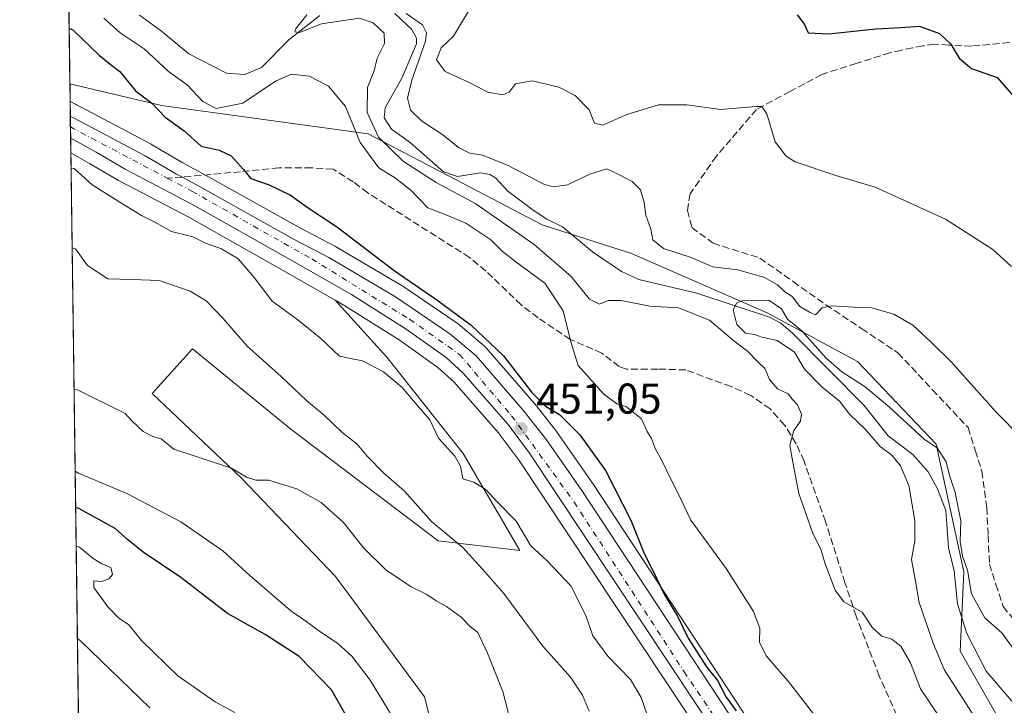
# Model space of a CAD drawing. Units: metres. Extents: x 593835 to 597280, y 4726755 to 4729115.
# Drawn here: x 593835 to 594064, y 4728063 to 4728222 of the extents above; entities that cross this region are included whole.
import ezdxf

# ---------------------------------------------------------------- set-up
doc = ezdxf.new("R2010")
doc.units = ezdxf.units.M
doc.header["$MEASUREMENT"] = 0
doc.linetypes.add('DGN Style 3', pattern=[2.307223458686699, 1.648016756204785, -0.6592067024819142])
doc.linetypes.add('DGN Style 4', pattern=[2.6384748266838614, 1.318413404963828, -0.6592067024819142, 0.001648016756204785, -0.6592067024819142])
for name, color, linetype, lineweight in [('Arbolado forestal CxS', 92, 'Continuous', 0), ('Carretera de calzada única Cxs', 7, 'Continuous', 13), ('Carretera de calzada única eje', 7, 'DGN Style 4', 0), ('Comarca CxS', 21, 'Continuous', 0), ('Comunidad Autónoma CxS', 142, 'Continuous', 0), ('Corriente natural lineal', 142, 'Continuous', 13), ('Curva de nivel maestra', 30, 'Continuous', 30), ('Curva de nivel normal', 30, 'Continuous', 0), ('Huerta CxS', 92, 'Continuous', 0), ('Municipio CxS', 4, 'Continuous', 0), ('Núcleo urbano CxS', 7, 'Continuous', 0), ('Provincia CxS', 1, 'Continuous', 0), ('Punto de cota en terreno', 7, 'Continuous', 0), ('Rótulo de punto de cota en terreno', 7, 'Continuous', 0), ('Senda', 7, 'DGN Style 3', 0), ('Senda no paivmentada conexión', 7, 'DGN Style 3', 0)]:
    doc.layers.add(name, color=color, linetype=linetype, lineweight=lineweight)
doc.styles.add('Style-Arial', font='txt')

# ---------------------------------------------------------------- blocks, each defined once
blk = doc.blocks.new('*U8')
at = {"layer": 'Arbolado forestal CxS', "color": 92, "linetype": 'Continuous', "lineweight": 0}
blk.add_polyline3d([(594063.4824999999, 4728058.418299999, 432.7569999999978), (594054.0077000001, 4728075.141100001, 432.6701999999932), (594054.8233000003, 4728093.578299999, 434.2746999999945), (594048.3607000001, 4728123.2623, 436.1747999999934), (594030.0719, 4728142.488500001, 438.7029999999941), (594009.0543000001, 4728153.8419, 435.0485999999946), (593977.5409000004, 4728167.654300001, 437.9995999999956), (593956.7629000006, 4728174.299500001, 438.0614999999962), (593916.2452999996, 4728195.452299999, 442.4707000000053), (593868.2043000003, 4728202.0987, 449.0788999999932), (593846.8706, 4728207.1063, 452.0210999999982), (593845.8868000006, 4728279.705, 452.4091000000044)], dxfattribs=at)
blk = doc.blocks.new('*U10')
at = {"layer": 'Arbolado forestal CxS', "color": 92, "linetype": 'Continuous', "lineweight": 0}
for points in [[(594005.1397000002, 4728058.4681, 449.2204999999958), (593968.5056999996, 4728114.1099, 451.3748999999953), (593968.4617, 4728114.174900001, 451.3791000000056), (593960.2417000001, 4728125.9749, 450.8831000000064), (593960.1381000001, 4728126.114700001, 450.8790000000009), (593955.0181, 4728132.624700001, 450.4447999999975), (593954.9436999997, 4728132.715500001, 450.4464000000008), (593943.6590999998, 4728145.762700001, 450.2621000000072), (593943.3169, 4728146.099500001, 450.2704999999987), (593937.1854999998, 4728151.230699999, 450.4652999999962), (593936.9517000001, 4728151.4077, 450.4701999999961), (593924.3117000004, 4728160.037699999, 450.2725000000065), (593924.1426999997, 4728160.145099999, 450.2860999999976), (593908.6312999995, 4728169.2817, 451.3629999999976), (593908.5113000004, 4728169.348099999, 451.3757000000041), (593900.6574999997, 4728173.459100001, 451.8494000000064), (593879.1558999997, 4728185.468699999, 451.3503999999957), (593873.1819000002, 4728188.704700001, 451.5460000000021), (593865.8768999996, 4728192.974099999, 451.7606999999989), (593865.7739000004, 4728193.031500001, 451.7578999999969), (593849.1571000004, 4728201.829700001, 452.0421000000061), (593848.3828999996, 4728202.2421, 452.0491999999941), (593848.3142999997, 4728202.271299999, 452.0500000000029), (593848.0055000001, 4728202.4265, 452.0532999999996), (593846.9261999996, 4728203.006800001, 452.0577000000048), (593846.8706, 4728207.1063, 452.0210999999982), (593868.2043000003, 4728202.0987, 449.0788999999932), (593916.2452999996, 4728195.452299999, 442.4707000000053), (593956.7629000006, 4728174.299500001, 438.0614999999962), (593977.5409000004, 4728167.654300001, 437.9995999999956), (594009.0543000001, 4728153.8419, 435.0485999999946), (594030.0719, 4728142.488500001, 438.7029999999941), (594048.3607000001, 4728123.2623, 436.1747999999934), (594054.8233000003, 4728093.578299999, 434.2746999999945), (594054.0077000001, 4728075.141100001, 432.6701999999932), (594063.4824999999, 4728058.418299999, 432.7569999999978)], [(593937.7024999997, 4728031.224099999, 469.8245000000024), (593929.3948999997, 4728064.456499999, 467.6226000000024), (593908.6246999997, 4728092.4965, 466.5746000000072), (593886.8170999996, 4728115.343900001, 465.1442999999999), (593866.0472999997, 4728135.0759, 464.2694999999949), (593875.3938999996, 4728145.461100001, 462.7630000000063), (593898.2408999996, 4728126.767700001, 462.8871999999974), (593932.5113000004, 4728100.804300001, 460.992499999993), (593951.5516999997, 4728098.5373, 456.2835000000051), (593938.3624999998, 4728121.125700001, 454.5388999999996), (593920.6305000001, 4728143.541099999, 453.9135999999999), (593908.6107000001, 4728156.752699999, 452.163400000005), (593910.8283000002, 4728155.485900001, 452.2170999999944), (593923.4675000003, 4728147.5579, 452.1144999999961), (593932.5018999996, 4728141.0825, 452.2529000000068), (593936.2462999999, 4728137.6845, 452.3117000000057), (593946.5157000005, 4728125.952099999, 451.9110999999976), (593951.3662999999, 4728119.452099999, 451.8742000000057), (593996.3651000002, 4728051.6691, 451.3181000000041)]]:
    blk.add_polyline3d(points, dxfattribs=at)
blk = doc.blocks.new('*U14')
at = {"layer": 'Núcleo urbano CxS', "color": 7, "linetype": 'Continuous', "lineweight": 0}
blk.add_polyline3d([(593996.3651000002, 4728051.6691, 451.3181000000041), (593951.3662999999, 4728119.452099999, 451.8742000000057), (593946.5157000005, 4728125.952099999, 451.9110999999976), (593936.2462999999, 4728137.6845, 452.3117000000057), (593932.5018999996, 4728141.0825, 452.2529000000068), (593923.4675000003, 4728147.5579, 452.1144999999961), (593910.8283000002, 4728155.485900001, 452.2170999999944), (593908.6107000001, 4728156.752699999, 452.163400000005), (593896.8685, 4728163.4615, 452.3415999999997), (593874.5257000001, 4728176.0747, 452.6901000000071), (593858.3369000005, 4728184.563100001, 452.7969000000012), (593858.2185000004, 4728184.628900001, 452.7946999999986), (593851.4669000005, 4728188.607899999, 452.948000000004), (593847.0882000001, 4728191.053099999, 452.7452999999951), (593846.9261999996, 4728203.006800001, 452.0577000000048), (593848.0055000001, 4728202.4265, 452.0532999999996), (593848.3142999997, 4728202.271299999, 452.0500000000029), (593848.3828999996, 4728202.2421, 452.0491999999941), (593849.1571000004, 4728201.829700001, 452.0421000000061), (593865.7739000004, 4728193.031500001, 451.7578999999969), (593865.8768999996, 4728192.974099999, 451.7606999999989), (593873.1819000002, 4728188.704700001, 451.5460000000021), (593879.1558999997, 4728185.468699999, 451.3503999999957), (593900.6574999997, 4728173.459100001, 451.8494000000064), (593908.5113000004, 4728169.348099999, 451.3757000000041), (593908.6312999995, 4728169.2817, 451.3629999999976), (593924.1426999997, 4728160.145099999, 450.2860999999976), (593924.3117000004, 4728160.037699999, 450.2725000000065), (593936.9517000001, 4728151.4077, 450.4701999999961), (593937.1854999998, 4728151.230699999, 450.4652999999962), (593943.3169, 4728146.099500001, 450.2704999999987), (593943.6590999998, 4728145.762700001, 450.2621000000072), (593954.9436999997, 4728132.715500001, 450.4464000000008), (593955.0181, 4728132.624700001, 450.4447999999975), (593960.1381000001, 4728126.114700001, 450.8790000000009), (593960.2417000001, 4728125.9749, 450.8831000000064), (593968.4617, 4728114.174900001, 451.3791000000056), (593968.5056999996, 4728114.1099, 451.3748999999953), (594005.1397000002, 4728058.4681, 449.2204999999958)], dxfattribs=at)
blk = doc.blocks.new('5PATER')
at = {"layer": 'Huerta CxS', "linetype": 'Continuous', "lineweight": 0}
h = blk.add_hatch(color=51, dxfattribs=at)
edge = h.paths.add_edge_path()
edge.add_ellipse((0, 0), major_axis=(-0.1095731443231308, -0.1110710700762829), ratio=0.9994222409660322, start_angle=0, end_angle=360)

msp = doc.modelspace()

# ---------------------------------------------------------------- linework, layer by layer
at = {"layer": 'Arbolado forestal CxS', "color": 92, "linetype": 'Continuous', "lineweight": 0, "extrusion": (-0.002888506801101899, 0.2131365264211667, 0.9770181562456143), "elevation": 1006479.940933823, "flags": 128}
msp.add_lwpolyline([(-657864.9099717988, -4611161.311300653), (-657864.9099717988, -4611196.440485554)], dxfattribs=at)
at = {"layer": 'Arbolado forestal CxS', "color": 92, "linetype": 'Continuous', "lineweight": 0, "extrusion": (-0.0001208413001562015, 0.008925926336807812, 0.999960155824426), "elevation": 42583.87019765996, "flags": 128}
msp.add_lwpolyline([(593846.9763932102, 4728011.255500009), (593846.9208887878, 4728015.355163326)], dxfattribs=at)
at = {"layer": 'Arbolado forestal CxS', "color": 92, "linetype": 'Continuous', "lineweight": 0, "extrusion": (-0.001709847760139521, 0.1261689013561821, 0.992007300754995), "elevation": 595984.4091012861, "flags": 128}
msp.add_lwpolyline([(-657863.3802003337, -4681483.295483057), (-657863.3802003338, -4681929.469859368)], dxfattribs=at)
at = {"layer": 'Arbolado forestal CxS', "color": 92, "linetype": 'Continuous', "lineweight": 0}
for points in [[(593846.8706, 4728207.1063, 452.0210999999982), (593868.2043000003, 4728202.0987, 449.0788999999932), (593916.2452999996, 4728195.452299999, 442.4707000000053), (593956.7629000006, 4728174.299500001, 438.0614999999962), (593977.5409000004, 4728167.654300001, 437.9995999999956), (594009.0543000001, 4728153.8419, 435.0485999999946), (594030.0719, 4728142.488500001, 438.7029999999941), (594048.3607000001, 4728123.2623, 436.1747999999934), (594054.8233000003, 4728093.578299999, 434.2746999999945), (594054.0077000001, 4728075.141100001, 432.6701999999932), (594063.4824999999, 4728058.418299999, 432.7569999999978)], [(593846.9261999996, 4728203.006800001, 452.0577000000048), (593848.0055000001, 4728202.4265, 452.0532999999996), (593848.3142999997, 4728202.271299999, 452.0500000000029), (593848.3828999996, 4728202.2421, 452.0491999999941), (593849.1571000004, 4728201.829700001, 452.0421000000061), (593865.7739000004, 4728193.031500001, 451.7578999999969), (593865.8768999996, 4728192.974099999, 451.7606999999989), (593873.1819000002, 4728188.704700001, 451.5460000000021), (593879.1558999997, 4728185.468699999, 451.3503999999957), (593900.6574999997, 4728173.459100001, 451.8494000000064), (593908.5113000004, 4728169.348099999, 451.3757000000041), (593908.6312999995, 4728169.2817, 451.3629999999976), (593924.1426999997, 4728160.145099999, 450.2860999999976), (593924.3117000004, 4728160.037699999, 450.2725000000065), (593936.9517000001, 4728151.4077, 450.4701999999961), (593937.1854999998, 4728151.230699999, 450.4652999999962), (593943.3169, 4728146.099500001, 450.2704999999987), (593943.6590999998, 4728145.762700001, 450.2621000000072), (593954.9436999997, 4728132.715500001, 450.4464000000008), (593955.0181, 4728132.624700001, 450.4447999999975), (593960.1381000001, 4728126.114700001, 450.8790000000009), (593960.2417000001, 4728125.9749, 450.8831000000064), (593968.4617, 4728114.174900001, 451.3791000000056), (593968.5056999996, 4728114.1099, 451.3748999999953), (594005.1397000002, 4728058.4681, 449.2204999999958)], [(593853.3658999996, 4727727.8148, 513.5083000000013), (593847.0882000001, 4728191.053099999, 452.7452999999951), (593851.4669000005, 4728188.607899999, 452.948000000004), (593858.2185000004, 4728184.628900001, 452.7946999999986), (593858.3369000005, 4728184.563100001, 452.7969000000012), (593874.5257000001, 4728176.0747, 452.6901000000071), (593896.8685, 4728163.4615, 452.3415999999997), (593908.6107000001, 4728156.752699999, 452.163400000005), (593920.6305000001, 4728143.541099999, 453.9135999999999), (593938.3624999998, 4728121.125700001, 454.5388999999996), (593951.5516999997, 4728098.5373, 456.2835000000051), (593932.5113000004, 4728100.804300001, 460.992499999993), (593898.2408999996, 4728126.767700001, 462.8871999999974), (593875.3938999996, 4728145.461100001, 462.7630000000063), (593866.0472999997, 4728135.0759, 464.2694999999949), (593886.8170999996, 4728115.343900001, 465.1442999999999), (593908.6246999997, 4728092.4965, 466.5746000000072), (593929.3948999997, 4728064.456499999, 467.6226000000024), (593937.7024999997, 4728031.224099999, 469.8245000000024)], [(593847.0882000001, 4728191.053099999, 452.7452999999951), (593851.4669000005, 4728188.607899999, 452.948000000004), (593858.2185000004, 4728184.628900001, 452.7946999999986), (593858.3369000005, 4728184.563100001, 452.7969000000012), (593874.5257000001, 4728176.0747, 452.6901000000071), (593896.8685, 4728163.4615, 452.3415999999997), (593908.6107000001, 4728156.752699999, 452.163400000005)], [(594009.3551000003, 4727773.672300001, 475.5108999999939), (593979.2386999996, 4727799.635500001, 474.3508000000002), (593986.5087000001, 4727814.175100001, 471.7504999999946), (593997.9256999996, 4727829.223900001, 465.1104999999953), (593975.0038999999, 4727849.6107, 461.9527999999991), (593947.0455, 4727843.253500001, 470.1141000000061), (593930.4297000002, 4727855.7159, 473.4231), (593929.3916999997, 4727880.640100001, 473.2385000000068), (593941.8545000004, 4727930.488500001, 472.3120999999956), (593947.0477, 4727961.6435, 472.7505999999995), (593947.0481000004, 4727988.644900001, 471.8034999999945), (593937.7024999997, 4728031.224099999, 469.8245000000024), (593929.3948999997, 4728064.456499999, 467.6226000000024), (593908.6246999997, 4728092.4965, 466.5746000000072), (593886.8170999996, 4728115.343900001, 465.1442999999999), (593866.0472999997, 4728135.0759, 464.2694999999949), (593875.3938999996, 4728145.461100001, 462.7630000000063), (593898.2408999996, 4728126.767700001, 462.8871999999974), (593932.5113000004, 4728100.804300001, 460.992499999993), (593951.5516999997, 4728098.5373, 456.2835000000051), (593938.3624999998, 4728121.125700001, 454.5388999999996), (593920.6305000001, 4728143.541099999, 453.9135999999999), (593908.6107000001, 4728156.752699999, 452.163400000005)], [(593908.6107000001, 4728156.752699999, 452.163400000005), (593910.8283000002, 4728155.485900001, 452.2170999999944), (593923.4675000003, 4728147.5579, 452.1144999999961), (593932.5018999996, 4728141.0825, 452.2529000000068), (593936.2462999999, 4728137.6845, 452.3117000000057), (593946.5157000005, 4728125.952099999, 451.9110999999976), (593951.3662999999, 4728119.452099999, 451.8742000000057), (593996.3651000002, 4728051.6691, 451.3181000000041)]]:
    msp.add_polyline3d(points, dxfattribs=at)
at = {"layer": 'Carretera de calzada única Cxs', "color": 7, "linetype": 'Continuous', "lineweight": 13, "extrusion": (-0.004379580362926607, 0.3231889466586932, 0.9463243228584421), "elevation": 1525928.941618303, "flags": 128}
msp.add_lwpolyline([(-657859.0923018869, -4466233.309865339), (-657859.092301887, -4466238.698787559)], dxfattribs=at)
at = {"layer": 'Carretera de calzada única Cxs', "color": 7, "linetype": 'Continuous', "lineweight": 13}
for points in [[(593998.8701, 4728053.3201, 451.6515999999974), (593953.8201000001, 4728121.1801, 452.5430999999954), (593948.8501000004, 4728127.840100001, 453.2553999999946), (593938.3901000004, 4728139.790100001, 454.5375000000058), (593934.3901000004, 4728143.420100001, 454.8592000000062), (593925.1401000004, 4728150.050100001, 453.9245999999985), (593912.3701, 4728158.0601, 453.7467999999935), (593898.3501000004, 4728166.0701, 453.7059000000008), (593875.9600999998, 4728178.710100001, 453.6408999999985), (593859.7301000003, 4728187.220100001, 453.1828999999998), (593852.9600999998, 4728191.210100001, 452.7084999999934), (593847.8201000001, 4728194.0801, 453.8882000000012), (593847.0415000003, 4728194.495100001, 453.9078000000009), (593846.9724000003, 4728199.5943, 452.1659999999974), (593847.7500999998, 4728199.1801, 452.2206000000006), (593864.3701, 4728190.380100001, 452.2571999999927), (593871.7100999998, 4728186.090100001, 454.8889000000054), (593873.0456999998, 4728185.424900001, 454.7658999999985), (593877.7100999998, 4728182.840100001, 452.6980999999942), (593899.2301000003, 4728170.8201, 453.7994999999937), (593907.1201, 4728166.690099999, 453.2819000000018), (593922.6201, 4728157.5601, 455.1168000000035), (593935.2600999996, 4728148.9301, 454.7614999999933), (593941.3901000004, 4728143.800100001, 453.2848999999987), (593952.6601, 4728130.770099999, 452.6831999999995), (593957.7801000001, 4728124.2601, 454.5335000000051), (593966.0000999998, 4728112.460100001, 453.9389999999985), (594002.6201, 4728056.840100001, 451.014599999995)], [(593846.9725000003, 4728199.5943, 452.1659999999974), (593847.7500999998, 4728199.1801, 452.2206000000006), (593864.3701, 4728190.380100001, 452.2571999999927), (593871.7100999998, 4728186.090100001, 454.8889000000054), (593873.0456999998, 4728185.424900001, 454.7658999999985), (593877.7100999998, 4728182.840100001, 452.6980999999942), (593899.2301000003, 4728170.8201, 453.7994999999937), (593907.1201, 4728166.690099999, 453.2819000000018), (593922.6201, 4728157.5601, 455.1168000000035), (593935.2600999996, 4728148.9301, 454.7614999999933), (593941.3901000004, 4728143.800100001, 453.2848999999987), (593952.6601, 4728130.770099999, 452.6831999999995), (593957.7801000001, 4728124.2601, 454.5335000000051), (593966.0000999998, 4728112.460100001, 453.9389999999985), (594002.6201, 4728056.840100001, 451.014599999995)], [(593998.8701, 4728053.3201, 451.6515999999974), (593953.8201000001, 4728121.1801, 452.5430999999954), (593948.8501000004, 4728127.840100001, 453.2553999999946), (593938.3901000004, 4728139.790100001, 454.5375000000058), (593934.3901000004, 4728143.420100001, 454.8592000000062), (593925.1401000004, 4728150.050100001, 453.9245999999985), (593912.3701, 4728158.0601, 453.7467999999935), (593898.3501000004, 4728166.0701, 453.7059000000008), (593875.9600999998, 4728178.710100001, 453.6408999999985), (593859.7301000003, 4728187.220100001, 453.1828999999998), (593852.9600999998, 4728191.210100001, 452.7084999999934), (593847.8201000001, 4728194.0801, 453.8882000000012), (593847.0416000001, 4728194.495100001, 453.9078000000009)]]:
    msp.add_polyline3d(points, dxfattribs=at)
at = {"layer": 'Carretera de calzada única eje', "color": 7, "linetype": 'DGN Style 4', "lineweight": 0, "extrusion": (-0.4680768401566034, -0.8836715578065977, 0.005352535162947866), "elevation": -4456136.877786553, "flags": 128}
msp.add_lwpolyline([(-1688418.020356286, 24304.41648805724), (-1688417.145796402, 24304.642091289), (-1688392.551727996, 24307.28032908154)], dxfattribs=at)
at = {"layer": 'Carretera de calzada única eje', "color": 7, "linetype": 'DGN Style 4', "lineweight": 0}
msp.add_polyline3d([(593869.5201000003, 4728185.160499999, 455.3028000000049), (593875.2301000003, 4728182.140100001, 452.4545000000071), (593903.1401000004, 4728166.360099999, 452.4588999999978), (593925.8501000004, 4728152.350099999, 452.4622999999993), (593937.4801000003, 4728144.170100001, 453.1935999999987), (593949.6401000004, 4728129.890100001, 452.5647999999928), (593964.1700999998, 4728109.800100001, 452.940499999997), (593989.7600999996, 4728070.3301, 455.2516999999935), (594020.6700999998, 4728024.590100001, 451.6328999999969), (594027.5301000001, 4728012.1801, 451.0660999999964), (594031.7600999996, 4727999.4901, 451.0825000000041), (594033.6201, 4727983.100099999, 450.712400000004), (594031.7600999996, 4727943.860099999, 451.9508999999962), (594030.4401000004, 4727909.5101, 452.5516999999964), (594032.2801000001, 4727898.9301, 451.4355999999971), (594037.0500999996, 4727890.7501, 450.1769999999961), (594042.8501000004, 4727884.140100001, 450.1778999999952), (594063.9036999998, 4727867.237700001, 450.3815999999933)], dxfattribs=at)
at = {"layer": 'Comarca CxS', "color": 21, "linetype": 'Continuous', "lineweight": 0, "flags": 128}
msp.add_lwpolyline([(596044.7627051693, 4726785.050847899), (593866.5500007084, 4726754.949982699), (593860.4027440932, 4727208.560656341), (593835.2000007101, 4729068.289982677), (595386.4961320987, 4729089.73467123), (597247.4500007342, 4729115.459982679), (597279.9500007338, 4726802.1199827)], close=True, dxfattribs=at)
at = {"layer": 'Comunidad Autónoma CxS', "color": 142, "linetype": 'Continuous', "lineweight": 0, "flags": 128}
msp.add_lwpolyline([(596044.7627051693, 4726785.050847899), (593866.5500007084, 4726754.949982699), (593860.4027440932, 4727208.560656341), (593835.2000007101, 4729068.289982677), (595386.4961320987, 4729089.73467123), (597247.4500007342, 4729115.459982679), (597279.9500007338, 4726802.1199827)], close=True, dxfattribs=at)
at = {"layer": 'Corriente natural lineal', "color": 142, "linetype": 'Continuous', "lineweight": 13}
for points in [[(593922.4331, 4728223.490700001, 441.5320999999968), (593926.3251, 4728219.789200001, 441.0161999999983), (593927.4824999999, 4728217.7631, 439.9275999999954), (593927.5158000002, 4728216.386800001, 439.8371999999945), (593924.0784, 4728208.4452, 440.1638999999996), (593920.1923000002, 4728201.5087, 439.857799999998), (593919.9835000001, 4728199.1987, 439.8007000000071), (593921.7269000001, 4728196.5581, 439.360400000005), (593926.0738000004, 4728193.350600001, 439.1674000000058), (593933.7744000005, 4728186.650800001, 439.030700000003), (593937.0269999999, 4728185.572100001, 438.8380999999936), (593942.3565999996, 4728186.3935, 439.0589000000036), (593944.5580000002, 4728186.035700001, 439.2814000000071), (593945.8821, 4728185.2139, 439.1975999999996), (593948.7220999999, 4728182.162000001, 438.6156999999948), (593954.324, 4728177.979900001, 438.1606000000029), (593957.6952000001, 4728175.718900001, 438.0516000000061), (593961.4956999999, 4728173.853399999, 437.7260999999999), (593968.4560000002, 4728167.9934, 437.2624000000069), (593975.1935999999, 4728163.4735, 436.9741999999969), (593979.2467999998, 4728161.597999999, 437.0191999999952), (593992.7543000003, 4728158.4069, 437.1741000000038), (594009.5883999999, 4728152.810799999, 434.2252000000008), (594012.2308, 4728151.418299999, 434.6330000000017), (594015.0151000004, 4728149.034499999, 436.1131000000024), (594031.6162, 4728132.298699999, 434.4744999999967), (594037.2410000004, 4728125.222100001, 434.0466000000015), (594042.9561000001, 4728120.8596, 433.803899999999), (594046.5383000001, 4728116.8212, 433.2241000000067), (594048.6903999997, 4728112.885399999, 433.3843999999954), (594050.6295999996, 4728107.852, 433.6420000000071), (594051.2982000001, 4728099.124299999, 433.4741999999969), (594052.5669, 4728093.820800001, 432.777700000006), (594053.3707999998, 4728086.1536, 432.5194000000047), (594055.4995999997, 4728079.206900001, 432.6095999999961), (594059.9929999998, 4728070.467800001, 432.2070999999996), (594065.9588000001, 4728063.505899999, 432.0654000000068)], [(593863.0373000001, 4728223.117900001, 444.500199999995), (593868.2125000004, 4728219.374600001, 444.2893999999943), (593874.5203, 4728214.059699999, 443.414300000004), (593883.3343000002, 4728209.6218, 442.0154999999941), (593887.5431000004, 4728209.248600001, 441.3659999999945), (593891.4168999996, 4728210.8859, 441.297000000006), (593897.7811000004, 4728217.3682, 440.6405999999988), (593905, 4728223, 441.1209999999992)]]:
    msp.add_polyline3d(points, dxfattribs=at)
at = {"layer": 'Curva de nivel maestra', "color": 30, "linetype": 'Continuous', "lineweight": 30, "flags": 128}
for points, elevation in [([(594016.0499999998, 4728223.140100001), (594017.79, 4728220.890100001), (594018.6200000001, 4728218.9801), (594023.4500000002, 4728218.720100001), (594034.3700000001, 4728219.9001), (594040.1500000004, 4728220.1801), (594044.54, 4728220.4901), (594049.1900000004, 4728218.8101), (594051.8399999999, 4728216.3301), (594053.75, 4728213.040100001), (594056.6100000005, 4728210.710100001), (594062.5599999996, 4728208.590100001), (594068.6500000004, 4728201.690099999)], 450), ([(593846.6966000004, 4728219.944300001), (593847.4699999997, 4728219.7601), (593853.7300000006, 4728213.7301), (593856.2100000001, 4728211.690099999), (593858.4800000006, 4728209.950099999), (593862.1200000001, 4728205.470100001), (593865.9100000003, 4728202.590100001), (593869.0199999996, 4728199.370100001), (593873.4699999997, 4728196.1601), (593877.3899999997, 4728192.5801), (593881.6100000005, 4728191.640100001), (593884.3899999997, 4728190.380100001), (593887.25, 4728187.1801), (593889, 4728185.0801), (593893.2300000006, 4728183.5801), (593898.2100000001, 4728181.2301), (593902.0599999996, 4728178.4101), (593908.8600000005, 4728173.880100001), (593922.29, 4728163.6501), (593932.2000000002, 4728156.890100001), (593940.2599999999, 4728150.950099999), (593947.7800000003, 4728143.800100001), (593954.2999999998, 4728135.3201), (593957.5300000003, 4728132.1501), (593960.79, 4728130.210100001), (593965.5199999996, 4728125.4801), (593971.4699999997, 4728117.1601), (593977.3399999999, 4728105.620100001), (593980.4400000004, 4728097.800100001), (593982.4100000003, 4728094.020099999), (593985.1799999997, 4728088.200099999), (593988.2000000002, 4728083.2401), (593990.7000000002, 4728078.120100001), (593995, 4728071.470100001), (593997.5, 4728068.270099999), (593999.54, 4728064.420100001), (594001.8700000001, 4728061.220100001)], 450), ([(593911.6100000005, 4728059.300100001), (593907.7599999999, 4728066.120100001), (593900.1799999997, 4728073.870100001), (593892.29, 4728078.9801), (593883.5199999996, 4728083.870100001), (593872.6500000004, 4728092.220100001), (593863.9500000002, 4728098.170100001), (593860.3099999996, 4728101.0701), (593857.4299999997, 4728103.6501), (593848.9800000006, 4728108.3101), (593848.2062999997, 4728108.546)], 475)]:
    msp.add_lwpolyline(points, dxfattribs=dict(at, elevation=elevation))
at = {"layer": 'Curva de nivel normal', "color": 30, "linetype": 'Continuous', "lineweight": 0, "flags": 128}
for points, elevation in [([(593941.9299999997, 4728227.960100001), (593936.1100000005, 4728218.1601), (593933.2699999996, 4728215.4801), (593932.1399999997, 4728212.670100001), (593934.1500000004, 4728209.970100001), (593939.6299999999, 4728207.5001), (593944.1100000005, 4728205.1601), (593947.5999999996, 4728204.5101), (593949.0700000003, 4728205.1601), (593950.5300000003, 4728207.110099999), (593954.3799999999, 4728207.840100001), (593960.6299999999, 4728206.3201), (593964.3799999999, 4728204.4001), (593967.7100000001, 4728201.0701), (593968.9100000003, 4728197.9301), (593970.8799999999, 4728197.460100001), (593976.4400000004, 4728199.9901), (593983.7800000003, 4728202.2401), (593990.3899999997, 4728202.1801), (593998.2400000002, 4728201.130100001), (594006.5, 4728201.860099999), (594007.8600000005, 4728201.850099999), (594008.9699999997, 4728200.1601), (594010.9199999999, 4728193.600099999), (594013.4699999997, 4728190.280099999), (594015.6299999999, 4728188.9901), (594025.0700000003, 4728185.7601), (594034.1699999999, 4728183.040100001), (594050.5300000003, 4728175.600099999), (594061.5800000001, 4728168.530099999), (594065.9000000004, 4728164.620100001)], 445), ([(593925.0899999999, 4728223.440099999), (593928.9299999997, 4728220.8101), (593929.8300000001, 4728218.950099999), (593929.5700000003, 4728217.050100001), (593926.3899999997, 4728207.9901), (593925.3899999997, 4728203.790100001), (593926.0999999996, 4728200.9801), (593928.6900000004, 4728198.4801), (593933.6399999997, 4728195.2301), (593937.2400000002, 4728192.3201), (593939.9100000003, 4728190.940099999), (593942.8200000003, 4728190.5001), (593948.8099999996, 4728188.140100001), (593957.1600000003, 4728183.7501), (593959.2699999996, 4728183.140100001), (593962.6399999997, 4728183.5701), (593967.8200000003, 4728186.090100001), (593971.7800000003, 4728187.3101), (593974.4400000004, 4728186.120100001), (593977.7100000001, 4728184.380100001), (593979.5800000001, 4728182.4801), (593980.4500000002, 4728179.470100001), (593980.8499999996, 4728176.5801), (593982, 4728173.2601), (593982.5199999996, 4728170.8301), (593985, 4728168.800100001), (593991.4199999999, 4728166.6801), (593996.4400000004, 4728164.540100001), (594002.29, 4728163.860099999), (594008.4400000004, 4728162.050100001), (594011.4800000006, 4728160.380100001), (594013.0599999996, 4728158.9001), (594014.9600000001, 4728157.520099999), (594016.6500000004, 4728155.340100001), (594018.9500000002, 4728153.960100001), (594020.3099999996, 4728153.380100001), (594021.9000000004, 4728154.960100001), (594023.9400000004, 4728155.420100001), (594029.3300000001, 4728155.140100001), (594033.3099999996, 4728155.020099999), (594038.5099999999, 4728153.540100001), (594042.9699999997, 4728150.9901), (594047.2699999996, 4728146.960100001), (594051.9800000006, 4728142.340100001), (594062.3600000005, 4728130.7301), (594068.2599999999, 4728124.780099999)], 440), ([(593854.8099999996, 4728222.4001), (593858.54, 4728218.9801), (593864.1200000001, 4728215.270099999), (593869.79, 4728209.970100001), (593874.1200000001, 4728206.840100001), (593877.7800000003, 4728202.960100001), (593880.8799999999, 4728201.360099999), (593887.1399999997, 4728202.600099999), (593894.6799999997, 4728207.690099999), (593898.4600000001, 4728209.350099999), (593902.5499999998, 4728208.860099999), (593907.04, 4728206.530099999), (593910.9699999997, 4728201.800100001), (593914.4000000004, 4728193.470100001), (593918.7599999999, 4728187.550100001), (593922.6100000005, 4728185.130100001), (593926.29, 4728182.3201), (593930.1399999997, 4728178.2401), (593934.1699999999, 4728176.7401), (593938.9500000002, 4728174.670100001), (593944.7999999998, 4728170.8201), (593947.4500000002, 4728168.140100001), (593950.6299999999, 4728165.6601), (593957.3899999997, 4728160.7501), (593961.6399999997, 4728154.3301), (593963.4100000003, 4728147.100099999), (593965.0800000001, 4728141.600099999), (593971.04, 4728134.9801), (593974.0700000003, 4728132.620100001), (593976.3399999999, 4728131.960100001), (593979.8300000001, 4728129.190099999), (593981.2000000002, 4728126.2301), (593982.2000000002, 4728124.5601), (593983.1100000005, 4728122.140100001), (593984.4400000004, 4728119.8101), (593986.79, 4728114.800100001), (593988.29, 4728111.940099999), (593991.3399999999, 4728105.5701), (593999.5599999996, 4728094.3201), (594005.9199999999, 4728084.350099999), (594007.3700000001, 4728080.470100001), (594007.3300000001, 4728077.110099999), (594008.9400000004, 4728073.9901), (594014.2999999998, 4728067.770099999), (594022.4800000006, 4728057.120100001)], 445), ([(594049.4199999999, 4728059.440099999), (594044.7400000002, 4728066.350099999), (594042.4299999997, 4728072.420100001), (594040.2000000002, 4728076.270099999), (594038.04, 4728077.9001), (594035.7199999997, 4728078.620100001), (594033.5499999998, 4728080.5701), (594031.1500000004, 4728084.1801), (594026.9400000004, 4728086.630100001), (594024.9299999997, 4728089.3101), (594022.5199999996, 4728095.6801), (594021.5700000003, 4728098.8101), (594019.7199999997, 4728102.460100001), (594016.4400000004, 4728111.790100001), (594015.0599999996, 4728119.120100001), (594014.3300000001, 4728122.9801), (594015.25, 4728126.470100001), (594016.8600000005, 4728128.6601), (594017.0800000001, 4728130.2301), (594016.1699999999, 4728132.440099999), (594014.9900000002, 4728133.6601), (594013.9600000001, 4728134.9901), (594011.4699999997, 4728136.1601), (594009.5999999996, 4728138.290100001), (594008.5, 4728140.860099999), (594007.0099999999, 4728142.370100001), (594004.54, 4728144.890100001), (594001.2999999998, 4728147.3201), (593995.6399999997, 4728152.140100001), (593988.4199999999, 4728155.020099999), (593981.7800000003, 4728155.370100001), (593975.1100000005, 4728156.720100001), (593972.1100000005, 4728156.690099999), (593970.1100000005, 4728155.850099999), (593967.7800000003, 4728157.040100001), (593963.4699999997, 4728162.300100001), (593954.8399999999, 4728169.7601), (593941.2800000003, 4728179.1601), (593932.0800000001, 4728184.170100001), (593924.4800000006, 4728189.030099999), (593918.6399999997, 4728194.720100001), (593916.0199999996, 4728200.440099999), (593916.1399999997, 4728206.290100001), (593917.6900000004, 4728210.120100001), (593918.3799999999, 4728213.050100001), (593920.0899999999, 4728216.470100001), (593920, 4728218.9301), (593917.4000000004, 4728221.3301), (593914.2800000003, 4728222.380100001), (593905.3899999997, 4728221.050100001), (593900.2800000003, 4728219.050100001), (593899.2300000006, 4728219.200099999), (593899.3799999999, 4728219.850099999), (593902.0099999999, 4728223.120100001)], 440), ([(593981.2100000001, 4728060.050100001), (593979.7999999998, 4728064.360099999), (593977.2999999998, 4728068.5001), (593972.0199999996, 4728073.920100001), (593968.54, 4728078.700099999), (593966.8600000005, 4728083.440099999), (593963.3899999997, 4728090.340100001), (593957.9299999997, 4728096.100099999), (593954.1399999997, 4728099.610099999), (593950.6799999997, 4728105.370100001), (593946.2300000006, 4728109.920100001), (593943.7400000002, 4728112.6501), (593940.8399999999, 4728114.4001), (593938.2999999998, 4728115.200099999), (593937.7599999999, 4728118.120100001), (593936.4600000001, 4728120.4801), (593932.6500000004, 4728124.6801), (593930.5700000003, 4728128.9301), (593928.1299999999, 4728131.8201), (593924.1900000004, 4728136.450099999), (593919.8200000003, 4728140.120100001), (593914.9500000002, 4728142.630100001), (593912.1399999997, 4728143.200099999), (593909.6200000001, 4728143.770099999), (593905.29, 4728147.890100001), (593899.8799999999, 4728152.200099999), (593893.9299999997, 4728156.520099999), (593889.7100000001, 4728162.0601), (593886.0199999996, 4728166.370100001), (593882.1600000003, 4728168.700099999), (593878.4600000001, 4728170.040100001), (593875.4400000004, 4728171.5001), (593870.5300000003, 4728172.720100001), (593866.6600000003, 4728174.9301), (593863.5, 4728176.5101), (593858.7199999997, 4728179.4001), (593852.04, 4728183.630100001), (593847.9100000003, 4728187.4001), (593847.1385000005, 4728187.3408)], 455), ([(593967.6799999997, 4728061.140100001), (593966.1399999997, 4728064.850099999), (593963.3499999996, 4728069.040100001), (593956.9000000004, 4728076.2601), (593947.8399999999, 4728088.530099999), (593943.4900000002, 4728093.5101), (593938.2999999998, 4728099.2401), (593930.9699999997, 4728105.3101), (593924.7100000001, 4728112.3201), (593919.8499999996, 4728116.630100001), (593916.0499999998, 4728120.4801), (593913.6900000004, 4728123.2601), (593910.1100000005, 4728126.100099999), (593906.1299999999, 4728129.940099999), (593901.9400000004, 4728133.460100001), (593895.9900000002, 4728139.050100001), (593888.1200000001, 4728146.0801), (593882.5099999999, 4728152.530099999), (593878.5700000003, 4728156.590100001), (593874.8300000001, 4728158.850099999), (593867.6500000004, 4728161.3301), (593861.2699999996, 4728161.610099999), (593855.6900000004, 4728161.700099999), (593850.9500000002, 4728164.8301), (593848.1600000003, 4728168.710100001), (593847.3871999999, 4728168.988800001)], 460), ([(594066.6799999997, 4728075.170100001), (594063.7599999999, 4728079.280099999), (594059.7100000001, 4728082.840100001), (594056.6399999997, 4728088.460100001), (594055.6699999999, 4728093.9801), (594054.5, 4728097.200099999), (594054, 4728100.620100001), (594054.1200000001, 4728105.4101), (594052.8200000003, 4728112.0001), (594051.5300000003, 4728115.950099999), (594050.7300000006, 4728119.200099999), (594048.6299999999, 4728122.390100001), (594045.7000000002, 4728124.390100001), (594037.5300000003, 4728131.9001), (594031.8799999999, 4728136.610099999), (594026.4100000003, 4728140.110099999), (594022.7199999997, 4728143.360099999), (594017.1100000005, 4728149.610099999), (594013.8399999999, 4728152.390100001), (594012.4000000004, 4728154.7601), (594009.4500000002, 4728156.7401), (594003.2800000003, 4728156.630100001), (594002.0099999999, 4728156.130100001), (594001.1600000003, 4728154.4901), (594002.0199999996, 4728151.110099999), (594004.0199999996, 4728149.0801), (594006.1100000005, 4728148.800100001), (594007.7999999998, 4728148.1601), (594011.3799999999, 4728147.4101), (594015.4600000001, 4728144.6601), (594017.7400000002, 4728140.7501), (594021.7800000003, 4728136.640100001), (594025.8899999997, 4728133.2401), (594028.2300000006, 4728130.2601), (594031.9400000004, 4728126.6501), (594035.4000000004, 4728122.7601), (594038.0800000001, 4728120.710100001), (594040.1299999999, 4728118.220100001), (594042.04, 4728113.6601), (594043.4000000004, 4728105.4901), (594043.4199999999, 4728100.720100001), (594042.6600000003, 4728096.470100001), (594043.5499999998, 4728091.370100001), (594044.4199999999, 4728086.470100001), (594047.7100000001, 4728076.940099999), (594050.29, 4728070.8201), (594057.1900000004, 4728060.100099999)], 435), ([(593847.8345999997, 4728135.977), (593848.6100000005, 4728135.9101), (593859.7000000002, 4728130.440099999), (593861.3399999999, 4728128.640100001), (593863.9299999997, 4728126.2401), (593866.1600000003, 4728125.030099999), (593868.1399999997, 4728124.4901), (593871.0199999996, 4728122.130100001), (593884.5, 4728117.700099999), (593887.9900000002, 4728115.5601), (593890.1600000003, 4728114.890100001), (593893.1100000005, 4728114.870100001), (593899.6399999997, 4728112.9001), (593905.3300000001, 4728109.720100001), (593910.54, 4728105.050100001), (593915.25, 4728099.090100001), (593920.4000000004, 4728094.020099999), (593926.2400000002, 4728090.0601), (593929.8799999999, 4728088.300100001), (593932.0599999996, 4728086.860099999), (593934.4600000001, 4728085.540100001), (593937.8799999999, 4728083.0101), (593940.0700000003, 4728080.800100001), (593941.7999999998, 4728079.4801), (593944.04, 4728074.630100001), (593947.6100000005, 4728065.710100001), (593951.6399999997, 4728050.0801)], 465), ([(593921.6900000004, 4728060.220100001), (593916.75, 4728068.340100001), (593912.4800000006, 4728073.940099999), (593909.2400000002, 4728076.870100001), (593904.4699999997, 4728080.050100001), (593902.0300000003, 4728081.950099999), (593898.2400000002, 4728084.4901), (593888.7000000002, 4728092.7301), (593882.4500000002, 4728098.470100001), (593872.6600000003, 4728105.170100001), (593860.1299999999, 4728111.8301), (593848.8700000001, 4728116.530099999), (593848.0920000002, 4728116.982999999)], 470), ([(593848.3279999997, 4728099.562700001), (593849.0999999996, 4728099.280099999), (593852.2800000003, 4728096.670100001), (593854.2999999998, 4728095.470100001), (593856.4199999999, 4728094.550100001), (593856.7800000003, 4728092.9801), (593855.9699999997, 4728091.920100001), (593854.3300000001, 4728091.340100001), (593852.4100000003, 4728091.440099999), (593852.4100000003, 4728089.940099999), (593855.6699999999, 4728085.440099999), (593858.2199999997, 4728082.9001), (593860.5999999996, 4728081.280099999), (593863.54, 4728077.5601), (593872.0199999996, 4728069.370100001), (593880.6600000003, 4728063.340100001), (593885.2800000003, 4728060.8101)], 480), ([(593865.4699999997, 4728061.940099999), (593849.4000000004, 4728077.4301), (593848.6189000001, 4728078.096000001)], 485)]:
    msp.add_lwpolyline(points, dxfattribs=dict(at, elevation=elevation))
at = {"layer": 'Municipio CxS', "color": 4, "linetype": 'Continuous', "lineweight": 0, "flags": 128}
msp.add_lwpolyline([(593860.4027440932, 4727208.560656341), (593835.2000007101, 4729068.289982677), (595386.4961320987, 4729089.73467123)], dxfattribs=at)
at = {"layer": 'Núcleo urbano CxS', "color": 7, "linetype": 'Continuous', "lineweight": 0, "extrusion": (-6.612951374598427e-05, 0.004863512150924326, 0.9999881708682584), "elevation": 23408.45431969611, "flags": 128}
msp.add_lwpolyline([(593847.001097297, 4728141.666470177), (593846.9546961989, 4728145.079010537)], dxfattribs=at)
at = {"layer": 'Núcleo urbano CxS', "color": 7, "linetype": 'Continuous', "lineweight": 0, "extrusion": (-0.000114150640193023, 0.008430792554583013, 0.9999644537214976), "elevation": 40246.74015456032, "flags": 128}
msp.add_lwpolyline([(593847.0544395383, 4728025.789399181), (593847.0202371075, 4728028.315388956)], dxfattribs=at)
at = {"layer": 'Núcleo urbano CxS', "color": 7, "linetype": 'Continuous', "lineweight": 0, "extrusion": (-0.0003850409899558187, 0.02839042896112365, 0.9995968363729647), "elevation": 134458.8008767593, "flags": 128}
msp.add_lwpolyline([(-657911.9749689332, -4717790.834789821), (-657911.9749689332, -4717793.409364446)], dxfattribs=at)
at = {"layer": 'Núcleo urbano CxS', "color": 7, "linetype": 'Continuous', "lineweight": 0, "extrusion": (-0.002231608009159014, 0.1651869836435177, 0.9862597428469084), "elevation": 780156.9086969899, "flags": 128}
msp.add_lwpolyline([(-657662.986887888, -4654812.541566856), (-657662.986887888, -4654816.031838167)], dxfattribs=at)
at = {"layer": 'Núcleo urbano CxS', "color": 7, "linetype": 'Continuous', "lineweight": 0}
for points in [[(593846.9261999996, 4728203.006800001, 452.0577000000048), (593848.0055000001, 4728202.4265, 452.0532999999996), (593848.3142999997, 4728202.271299999, 452.0500000000029), (593848.3828999996, 4728202.2421, 452.0491999999941), (593849.1571000004, 4728201.829700001, 452.0421000000061), (593865.7739000004, 4728193.031500001, 451.7578999999969), (593865.8768999996, 4728192.974099999, 451.7606999999989), (593873.1819000002, 4728188.704700001, 451.5460000000021), (593879.1558999997, 4728185.468699999, 451.3503999999957), (593900.6574999997, 4728173.459100001, 451.8494000000064), (593908.5113000004, 4728169.348099999, 451.3757000000041), (593908.6312999995, 4728169.2817, 451.3629999999976), (593924.1426999997, 4728160.145099999, 450.2860999999976), (593924.3117000004, 4728160.037699999, 450.2725000000065), (593936.9517000001, 4728151.4077, 450.4701999999961), (593937.1854999998, 4728151.230699999, 450.4652999999962), (593943.3169, 4728146.099500001, 450.2704999999987), (593943.6590999998, 4728145.762700001, 450.2621000000072), (593954.9436999997, 4728132.715500001, 450.4464000000008), (593955.0181, 4728132.624700001, 450.4447999999975), (593960.1381000001, 4728126.114700001, 450.8790000000009), (593960.2417000001, 4728125.9749, 450.8831000000064), (593968.4617, 4728114.174900001, 451.3791000000056), (593968.5056999996, 4728114.1099, 451.3748999999953), (594005.1397000002, 4728058.4681, 449.2204999999958)], [(593847.0882000001, 4728191.053099999, 452.7452999999951), (593851.4669000005, 4728188.607899999, 452.948000000004), (593858.2185000004, 4728184.628900001, 452.7946999999986), (593858.3369000005, 4728184.563100001, 452.7969000000012), (593874.5257000001, 4728176.0747, 452.6901000000071), (593896.8685, 4728163.4615, 452.3415999999997), (593908.6107000001, 4728156.752699999, 452.163400000005)], [(593908.6107000001, 4728156.752699999, 452.163400000005), (593910.8283000002, 4728155.485900001, 452.2170999999944), (593923.4675000003, 4728147.5579, 452.1144999999961), (593932.5018999996, 4728141.0825, 452.2529000000068), (593936.2462999999, 4728137.6845, 452.3117000000057), (593946.5157000005, 4728125.952099999, 451.9110999999976), (593951.3662999999, 4728119.452099999, 451.8742000000057), (593996.3651000002, 4728051.6691, 451.3181000000041)]]:
    msp.add_polyline3d(points, dxfattribs=at)
at = {"layer": 'Provincia CxS', "color": 1, "linetype": 'Continuous', "lineweight": 0, "flags": 128}
msp.add_lwpolyline([(596044.7627051693, 4726785.050847899), (593866.5500007084, 4726754.949982699), (593860.4027440932, 4727208.560656341), (593835.2000007101, 4729068.289982677), (595386.4961320987, 4729089.73467123), (597247.4500007342, 4729115.459982679), (597279.9500007338, 4726802.1199827)], close=True, dxfattribs=at)
at = {"layer": 'Senda', "color": 7, "linetype": 'DGN Style 3', "lineweight": 0}
for points in [[(594065.4301000005, 4728216.725099999, 457.0427999999956), (594056.6501000002, 4728215.8851, 456.5693000000028), (594051.3501000004, 4728216.110099999, 454.1901000000071), (594047.9451000001, 4728216.370100001, 457.8435999999929), (594045.3101000005, 4728215.915100001, 456.1977999999945), (594042.8750999998, 4728215.4901, 454.0720000000001), (594040.3101000005, 4728214.9301, 453.607600000003), (594037.6501000002, 4728214.345100001, 453.1956999999966), (594029.8101000005, 4728211.850099999, 448.8372999999993), (594021.7901, 4728209.300100001, 449.3493000000017), (594014.3701, 4728205.3201, 451.6132000000071), (594006.6101000002, 4728201.155099999, 450.8095999999932), (593997.2651000004, 4728190.2751, 452.4861999999994), (593991.1451000003, 4728181.520099999, 450.7483000000066), (593990.5301000001, 4728177.665100001, 452.4085999999952), (593991.5651000004, 4728173.670100001, 445.6085000000021), (593996.5000999998, 4728170.0251, 443.6530000000057), (594007.3750999998, 4728166.5801, 444.145399999994), (594015.1350999996, 4728161.085100001, 441.9569999999949), (594022.7351000002, 4728155.700099999, 441.8445999999968), (594031.0601000005, 4728150.1501, 441.7985999999946), (594039.4951, 4728144.520099999, 441.1613999999972), (594047.4951, 4728135.9901, 442.2286000000022), (594055.8251, 4728127.1151, 441.8720999999932), (594057.4851000002, 4728121.845100001, 440.1953999999969), (594059.0201000003, 4728116.985099999, 440.3680000000023), (594060.1451000003, 4728108.505100001, 440.6723000000056), (594060.4650999998, 4728102.005100001, 440.8565999999992), (594060.7851, 4728095.380100001, 437.543399999995), (594062.3051000005, 4728090.6501, 436.8040000000037), (594063.9650999998, 4728085.5001, 437.6184000000067), (594077.5950999996, 4728068.7851, 436.6873999999953)], [(594039.2100999998, 4728060.1801, 445.787599999996), (594035.1700999998, 4728069.3201, 445.4067000000068), (594029.7801000001, 4728083.280099999, 442.3733000000066), (594027.1801000005, 4728091.0701, 443.4517000000051), (594022.6300999997, 4728105.290100001, 446.7826999999961), (594017.6501000002, 4728119.340100001, 442.0899000000064), (594015.8501000004, 4728123.370100001, 441.777900000001), (594013.1401000004, 4728127.720100001, 440.8591000000015), (594009.7500999998, 4728131.5001, 441.4817000000039), (594005.2600999996, 4728134.620100001, 443.1738999999943), (594000.7200999996, 4728136.6601, 445.2596000000049), (593990.1401000004, 4728140.540100001, 447.9306999999972), (593983.6401000004, 4728140.7601, 450.3512999999948), (593976.3300999999, 4728140.710100001, 445.6058000000049), (593974.6501000002, 4728141.3301, 444.8926000000066), (593970.6101000002, 4728144.460100001, 445.3592000000062), (593963.2701000003, 4728147.6601, 448.4979000000022), (593955.7901, 4728152.640100001, 448.3880000000063), (593951.8400999998, 4728155.700099999, 449.4731999999931), (593943.6601, 4728163.540100001, 451.6809000000067), (593939.8400999998, 4728166.720100001, 449.1808000000019), (593916.1601, 4728181.720100001, 449.3037999999942), (593912.7801000001, 4728184.3101, 449.3093999999983), (593908.0900999998, 4728187.2501, 448.9544000000024), (593903.1201, 4728187.5801, 451.3611999999994), (593895.5301000001, 4728187.530099999, 455.5999000000011), (593886.6001000004, 4728186.6501, 457.1392000000051), (593873.0456999998, 4728185.424900001, 454.7658999999985)]]:
    msp.add_polyline3d(points, dxfattribs=at)
at = {"layer": 'Senda no paivmentada conexión', "color": 7, "linetype": 'DGN Style 3', "lineweight": 0, "extrusion": (0.1497179355698097, 0.01122799591545661, 0.9886649947663955), "elevation": 142451.1041572013, "flags": 128}
msp.add_lwpolyline([(4670532.843383357, -935015.216592544), (4670532.843383357, -935011.640557823)], dxfattribs=at)

# ---------------------------------------------------------------- block references
at = {"layer": 'Arbolado forestal CxS', "color": 92, "linetype": 'Continuous', "lineweight": 0}
for name in ['*U8', '*U10']:
    msp.add_blockref(name, (0, 0), dxfattribs=at)
at = {"layer": 'Núcleo urbano CxS', "color": 7, "linetype": 'Continuous', "lineweight": 0}
msp.add_blockref('*U14', (0, 0), dxfattribs=at)
at = {"layer": 'Punto de cota en terreno', "color": 7, "linetype": 'Continuous', "lineweight": 0, "xscale": 10, "yscale": 10, "zscale": 10}
msp.add_blockref('5PATER', (593951.8399999999, 4728126.850000001, 451.0500000000029), dxfattribs=at)

# ---------------------------------------------------------------- texts
at = {"layer": 'Rótulo de punto de cota en terreno', "color": 7, "linetype": 'Continuous', "lineweight": 0, "style": 'Style-Arial'}
msp.add_text('451,05', height=7.000000000000002, dxfattribs=at).set_placement((593955.3678000001, 4728130.377800001))

doc.saveas('drawing.dxf')
